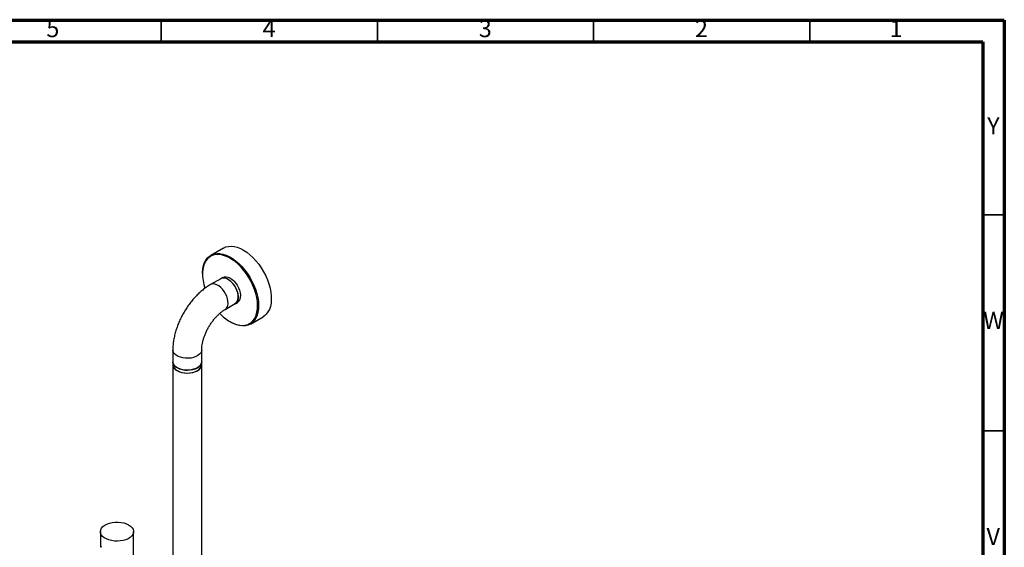
# Model space of a CAD drawing. Units: millimetres. Extents: x 5 to 995, y 5 to 995.
# Drawn here: x 767 to 995, y 873 to 995 of the extents above; entities that cross this region are included whole.
import ezdxf

# ---------------------------------------------------------------- set-up
doc = ezdxf.new("R2010")
doc.units = ezdxf.units.MM
doc.styles.add('SLDTEXTSTYLE0', font='TXT', dxfattribs={"width": 0.75})

msp = doc.modelspace()

# ---------------------------------------------------------------- linework, layer by layer
at = {"color": 5, "linetype": 'Continuous', "lineweight": 70}
for p, q in [((5, 995), (995, 995)), ((995, 995), (995, 5)), ((10, 990), (990, 990)), ((990, 990), (990, 10))]:
    msp.add_line(p, q, dxfattribs=at)
at = {"color": 5, "linetype": 'Continuous', "lineweight": 35}
for p, q in [((800, 990), (800, 995)), ((850, 990), (850, 995)), ((900, 990), (900, 995)), ((950, 990), (950, 995)), ((990, 950), (995, 950)), ((990, 900), (995, 900))]:
    msp.add_line(p, q, dxfattribs=at)
at = {"color": 7, "linetype": 'Continuous', "lineweight": 25}
for p, q in [((814.42, 942.31), (811.48, 940.61)), ((809.58, 936.41), (809.58, 936.28)), ((813.81, 935.22), (811.45, 933.86)), ((814.26, 935.52), (813.79, 935.25)), ((814.78, 928.08), (817.14, 929.45)), ((817.16, 929.42), (817.63, 929.69)), ((815.94, 925.26), (816.06, 925.19)), ((820.64, 924.73), (823.59, 926.43)), ((802.71, 918.72), (802.71, 916)), ((809.38, 916), (809.38, 918.72)), ((802.68, 916), (802.68, 915.32)), ((809.41, 915.32), (809.41, 916)), ((802.71, 915.05), (802.71, 840.41)), ((809.38, 840.41), (809.38, 915.05)), ((785.95, 876.71), (785.95, 873.08)), ((793.62, 830.43), (793.62, 876.71)), ((786.25, 873.17), (785.94, 873.08))]:
    msp.add_line(p, q, dxfattribs=at)
at = {"color": 7, "linetype": 'Continuous', "lineweight": 25, "flags": 128}
for points in [[(814.42, 942.31), (814.95, 942.55), (815.55, 942.7), (816.2, 942.74), (816.89, 942.67), (817.6, 942.49), (818.33, 942.21), (819.07, 941.82)], [(809.58, 936.41), (809.58, 936.69), (809.65, 937.5), (809.81, 938.25), (810.04, 938.93), (810.36, 939.52), (810.74, 940.02), (811.2, 940.43), (811.72, 940.74), (812.3, 940.94), (812.93, 941.03), (813.59, 941.02), (814.29, 940.89), (815.01, 940.66), (815.75, 940.33), (816.49, 939.89), (817.23, 939.36), (817.94, 938.75), (818.64, 938.05), (819.3, 937.29), (819.92, 936.46), (820.49, 935.58), (821, 934.67), (821.45, 933.73), (821.82, 932.78), (822.12, 931.82), (822.34, 930.88), (822.49, 929.96), (822.54, 929.08), (822.51, 928.24), (822.4, 927.46), (822.21, 926.75), (821.93, 926.11), (821.58, 925.56), (821.16, 925.1), (820.67, 924.75), (820.12, 924.49), (819.51, 924.34), (818.87, 924.31), (818.18, 924.37), (817.47, 924.55), (816.74, 924.84), (816.06, 925.19)], [(815.88, 925.29), (816.61, 924.91), (817.33, 924.63), (818.03, 924.46), (818.7, 924.39), (819.33, 924.43), (819.93, 924.57), (820.47, 924.82), (820.95, 925.17), (821.36, 925.62), (821.71, 926.16), (821.98, 926.79), (822.17, 927.48), (822.28, 928.25), (822.31, 929.07), (822.25, 929.94), (822.11, 930.84), (821.89, 931.77), (821.6, 932.71), (821.23, 933.64), (820.79, 934.57), (820.29, 935.46), (819.73, 936.32), (819.12, 937.13), (818.47, 937.89), (817.79, 938.57), (817.09, 939.17), (816.37, 939.69), (815.64, 940.12), (814.92, 940.45), (814.21, 940.68), (813.52, 940.8), (812.87, 940.81), (812.25, 940.72), (811.68, 940.52), (811.17, 940.22), (810.72, 939.82), (810.34, 939.33), (810.03, 938.74), (809.8, 938.08), (809.65, 937.35), (809.58, 936.55), (809.6, 935.71), (809.69, 934.82), (809.87, 933.9), (810.12, 933.01)], [(819.07, 941.82), (819.81, 941.34), (820.53, 940.77), (821.24, 940.11), (821.92, 939.38), (822.56, 938.58), (823.16, 937.73), (823.7, 936.83), (824.18, 935.9), (824.59, 934.96), (824.93, 934), (825.19, 933.05), (825.37, 932.12), (825.47, 931.21), (825.48, 930.35), (825.41, 929.54), (825.26, 928.79), (825.03, 928.12), (824.71, 927.53), (824.32, 927.02), (823.87, 926.61), (823.59, 926.43)], [(813.57, 935.08), (813.8, 935.25), (814.15, 935.38), (814.55, 935.4), (814.98, 935.31), (815.43, 935.11), (815.88, 934.81), (816.31, 934.42), (816.72, 933.95), (817.08, 933.43), (817.38, 932.87), (817.62, 932.28), (817.77, 931.7), (817.85, 931.14), (817.83, 930.63), (817.74, 930.18), (817.56, 929.8), (817.3, 929.52), (816.98, 929.33), (816.9, 929.31)], [(817.14, 929.45), (817.39, 929.64), (817.62, 929.96), (817.76, 930.37), (817.83, 930.84), (817.8, 931.37), (817.7, 931.94), (817.51, 932.51), (817.25, 933.09), (816.93, 933.63), (816.55, 934.13), (816.14, 934.56), (815.7, 934.91), (815.25, 935.17), (814.81, 935.33), (814.39, 935.37), (814.01, 935.31), (813.81, 935.22)], [(814.26, 935.52), (814.27, 935.52), (814.62, 935.65), (815.02, 935.67), (815.45, 935.58), (815.9, 935.38), (816.35, 935.08), (816.79, 934.69), (817.19, 934.22), (817.55, 933.7), (817.86, 933.14), (818.09, 932.55), (818.25, 931.97), (818.32, 931.42), (818.31, 930.9), (818.21, 930.45), (818.03, 930.07), (817.77, 929.79), (817.63, 929.69)], [(802.71, 916.27), (802.7, 916.24), (802.68, 915.87), (802.79, 915.51), (803.01, 915.16), (803.34, 914.84), (803.77, 914.57)], [(809.38, 916), (809.33, 915.68), (809.17, 915.33), (808.89, 915), (808.51, 914.71), (808.04, 914.46), (807.5, 914.27), (806.91, 914.14), (806.28, 914.08), (805.65, 914.09), (805.03, 914.17), (804.45, 914.31), (803.92, 914.52), (803.47, 914.78), (803.12, 915.08), (802.87, 915.42), (802.73, 915.77), (802.71, 916)], [(803.77, 914.57), (804.28, 914.35), (804.86, 914.18), (805.47, 914.09), (806.11, 914.06), (806.75, 914.1), (807.36, 914.21), (807.92, 914.39), (808.42, 914.62), (808.82, 914.91), (809.13, 915.23), (809.33, 915.58), (809.41, 915.95), (809.38, 916.27)], [(802.78, 914.93), (802.79, 914.92), (802.98, 914.57), (803.28, 914.25), (803.68, 913.96), (804.17, 913.73), (804.73, 913.55), (805.33, 913.44), (805.96, 913.4), (806.59, 913.42), (807.2, 913.52), (807.77, 913.68), (808.28, 913.9), (808.71, 914.17), (809.04, 914.48), (809.26, 914.81)], [(803.77, 913.89), (804.28, 913.67), (804.86, 913.5), (805.47, 913.41), (806.11, 913.38), (806.75, 913.42), (807.36, 913.53), (807.92, 913.71), (808.42, 913.94), (808.82, 914.23), (809.13, 914.55), (809.33, 914.9), (809.41, 915.27), (809.41, 915.32)], [(792.49, 878.27), (792.93, 877.97), (793.27, 877.62), (793.5, 877.25), (793.61, 876.85), (793.59, 876.46), (793.45, 876.07), (793.2, 875.7), (792.83, 875.36), (792.37, 875.07), (791.82, 874.83), (791.21, 874.65), (790.55, 874.54), (789.87, 874.49), (789.18, 874.52), (788.52, 874.62), (787.89, 874.78), (787.33, 875.01), (786.84, 875.29), (786.45, 875.61), (786.16, 875.97), (786, 876.36), (785.95, 876.75), (786.03, 877.15), (786.22, 877.53), (786.54, 877.88), (786.95, 878.2), (787.46, 878.47), (788.04, 878.68), (788.68, 878.82), (789.35, 878.9), (790.04, 878.91), (790.72, 878.85), (791.37, 878.72), (791.97, 878.52), (792.49, 878.27)]]:
    msp.add_lwpolyline(points, dxfattribs=at)
at = {"color": 8, "linetype": 'Continuous', "lineweight": 25, "flags": 128}
for points in [[(814.79, 928.09), (815.03, 928.28), (815.26, 928.6), (815.41, 929.01), (815.47, 929.48), (815.45, 930.01), (815.34, 930.58), (815.16, 931.15), (814.9, 931.73), (814.57, 932.27), (814.19, 932.77), (813.78, 933.2), (813.34, 933.55), (812.89, 933.81), (812.45, 933.97), (812.03, 934.01), (811.66, 933.95), (811.45, 933.86)], [(809.38, 918.72), (809.33, 918.4), (809.17, 918.05), (808.89, 917.72), (808.51, 917.43), (808.04, 917.18), (807.5, 916.99), (806.91, 916.87), (806.28, 916.8), (805.65, 916.81), (805.03, 916.89), (804.45, 917.03), (803.92, 917.24), (803.47, 917.5), (803.12, 917.8), (802.87, 918.14), (802.73, 918.5), (802.71, 918.72)]]:
    msp.add_lwpolyline(points, dxfattribs=at)
at = {"color": 7, "linetype": 'Continuous', "lineweight": 25}
for centre, radius, start, end in [((821.66, 934.82), 11.15, 223.2949, 238.7908), ((804.41, 915.51), 1.74, 186.1552, 248.4883)]:
    msp.add_arc(centre, radius, start, end, dxfattribs=at)
for points, knots in [([(811.45, 933.86), (811.28, 933.76), (810.8, 933.47), (810.04, 932.94), (809.17, 932.23), (808.34, 931.46), (807.55, 930.61), (806.8, 929.71), (806.1, 928.76), (805.46, 927.77), (804.87, 926.74), (804.34, 925.68), (803.88, 924.59), (803.49, 923.49), (803.17, 922.38), (802.93, 921.27), (802.77, 920.16), (802.72, 919.31), (802.71, 918.84), (802.71, 918.72)], [0, 0, 0, 0, 0.035283, 0.098615, 0.161855, 0.224962, 0.287851, 0.350516, 0.413, 0.47537, 0.537708, 0.600099, 0.662609, 0.72533, 0.788353, 0.851758, 0.915601, 0.979888, 1, 1, 1, 1]), ([(809.38, 918.72), (809.38, 918.82), (809.38, 919.1), (809.43, 919.62), (809.54, 920.28), (809.71, 920.99), (809.94, 921.73), (810.23, 922.49), (810.58, 923.26), (810.98, 924.01), (811.43, 924.73), (811.91, 925.42), (812.43, 926.06), (812.96, 926.64), (813.5, 927.15), (814.03, 927.59), (814.45, 927.89), (814.7, 928.04), (814.78, 928.08)], [0, 0, 0, 0, 0.033709, 0.097779, 0.162608, 0.228336, 0.294873, 0.362076, 0.429775, 0.497789, 0.565933, 0.633993, 0.701752, 0.769029, 0.835658, 0.901491, 0.966428, 1, 1, 1, 1])]:
    msp.add_open_spline(points, degree=3, knots=knots, dxfattribs=at)

# ---------------------------------------------------------------- texts
at = {"color": 7, "linetype": 'Continuous', "lineweight": 0, "char_height": 3.97, "attachment_point": 2, "style": 'SLDTEXTSTYLE0'}
for s, insert in [('3', (874.96, 995.06)), ('2', (924.96, 995.06)), ('5', (774.96, 995.06)), ('4', (824.96, 995.06)), ('1', (969.96, 995.06)), ('Y', (992.48, 972.56)), ('W', (992.5, 927.56)), ('V', (992.44, 877.56))]:
    msp.add_mtext(s, dxfattribs=dict(at, insert=insert))

doc.saveas('drawing.dxf')
